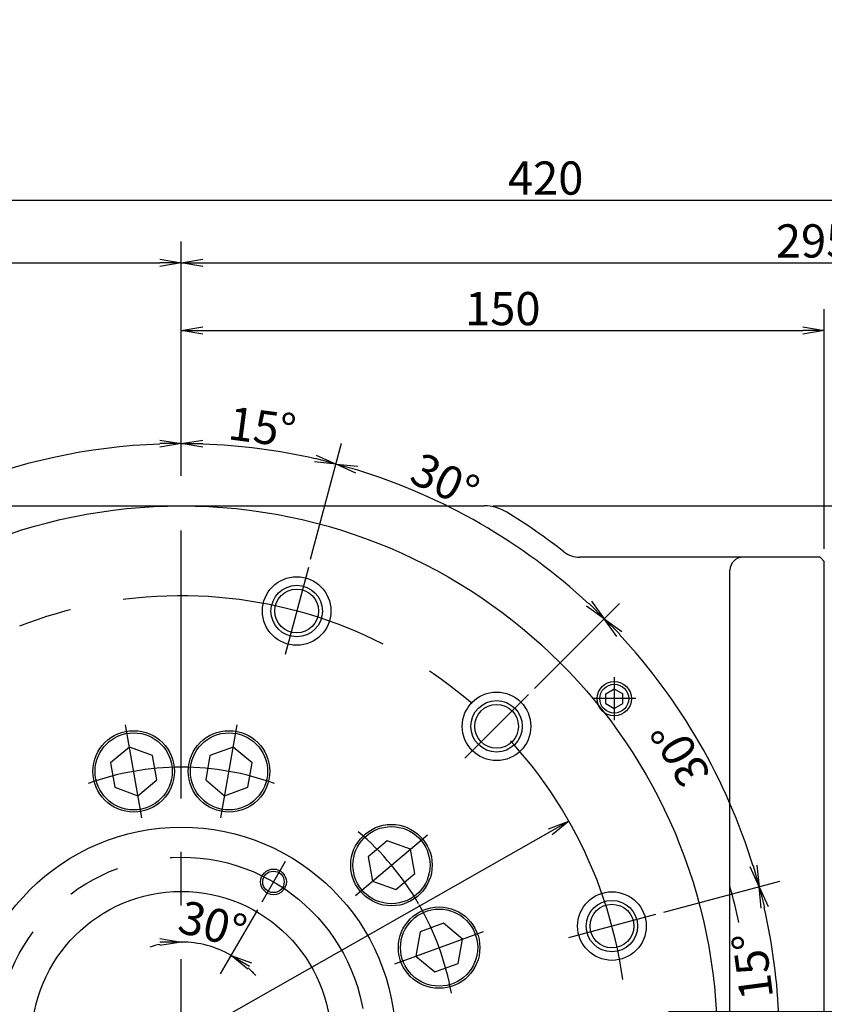
# Model space of a CAD drawing. Extents: x 0 to 594, y 0 to 420.
# Drawn here: x 110 to 185, y 186 to 278 of the extents above; entities that cross this region are included whole.
import ezdxf
from ezdxf import colors
from ezdxf.entities.mleader import LeaderData, LeaderLine
from ezdxf.math import Vec2, Vec3

# ---------------------------------------------------------------- set-up
doc = ezdxf.new("R2010")
doc.units = 0
doc.header["$LTSCALE"] = 20
doc.linetypes.add('CENTER', pattern=[2, 1.25, -0.25, 0.25, -0.25])
doc.layers.get('0').update_dxf_attribs({"linetype": 'CONTINUOUS'})
doc.layers.add('MAIN0', color=7, linetype='CONTINUOUS')
doc.styles.add('KNJYOKO', font='TXT', dxfattribs={"bigfont": 'BIGFONT'})
doc.dimstyles.new('MAIN001', dxfattribs={"dimtxt": 3.1, "dimasz": 2, "dimexe": 2, "dimexo": 0.8, "dimgap": 0.09, "dimtad": 1, "dimdec": 3, "dimlfac": 2.5, "dimdsep": 46, "dimtxsty": 'STANDARD', "dimcen": 0.09, "dimaunit": 1, "dimadec": 4, "dimazin": 2, "dimtfac": 0.903226, "dimtdec": 4, "dimtmove": 0, "dimatfit": 3, "dimfxl": 1, "dimtvp": 0.66129, "dimtolj": 1, "dimtzin": 0, "dimarcsym": 0})

# ---------------------------------------------------------------- blocks, each defined once
blk = doc.blocks.new('_OPEN')
at = {"color": 0, "linetype": 'BYBLOCK', "lineweight": -2}
for p, q in [((-1, 0.166667), (0, 0)), ((0, 0), (-1, -0.166667)), ((0, 0), (-1, 0))]:
    blk.add_line(p, q, dxfattribs=at)
blk = doc.blocks.new('*D0')
at = {"layer": 'MAIN0', "color": 0, "linetype": 'BYBLOCK', "lineweight": -2}
for p, q in [((75.147, 218.915), (75.147, 262.805)), ((243.147, 188.568), (243.147, 262.805)), ((77.147, 260.805), (241.147, 260.805))]:
    blk.add_line(p, q, dxfattribs=at)
at = {"layer": 'MAIN0', "color": 0, "linetype": 'BYBLOCK', "xscale": 2, "yscale": 2, "zscale": 2, "rotation": 180}
blk.add_blockref('_OPEN', (75.147, 260.805), dxfattribs=at)
at = {"layer": 'MAIN0', "color": 0, "linetype": 'BYBLOCK', "xscale": 2, "yscale": 2, "zscale": 2}
blk.add_blockref('_OPEN', (243.147, 260.805), dxfattribs=at)
at = {"layer": 'MAIN0', "color": 0, "linetype": 'BYBLOCK', "insert": (159.147, 262.855), "char_height": 3.1, "attachment_point": 5, "line_spacing_factor": 0.774194}
blk.add_mtext('\\A1;420', dxfattribs=at)
blk = doc.blocks.new('*D2')
at = {"layer": 'MAIN0', "color": 0, "linetype": 'BYBLOCK', "lineweight": -2}
for p, q in [((193.879, 187.049), (193.879, 194.264)), ((170.598, 185.049), (195.879, 185.049)), ((193.879, 185.049), (193.879, 179.449)), ((170.598, 179.449), (195.879, 179.449)), ((193.879, 177.449), (193.879, 176.449))]:
    blk.add_line(p, q, dxfattribs=at)
at = {"layer": 'MAIN0', "color": 0, "linetype": 'BYBLOCK', "xscale": 2, "yscale": 2, "zscale": 2}
for p, rotation in [((193.879, 185.049), 270), ((193.879, 179.449), 90)]:
    blk.add_blockref('_OPEN', p, dxfattribs=dict(at, rotation=rotation))
at = {"layer": 'MAIN0', "color": 0, "linetype": 'BYBLOCK', "insert": (191.829, 190.064), "char_height": 3.1, "attachment_point": 5, "rotation": 90, "line_spacing_factor": 0.774194}
blk.add_mtext('\\A1;14h7', dxfattribs=at)
blk = doc.blocks.new('*D6')
at = {"layer": 'MAIN0', "color": 0, "linetype": 'BYBLOCK', "lineweight": -2}
for p, q in [((252.479, 234.249), (252.479, 238.751)), ((154.232, 232.249), (254.479, 232.249)), ((252.479, 227.449), (252.479, 232.249)), ((204.267, 227.449), (254.479, 227.449)), ((252.479, 225.449), (252.479, 224.449))]:
    blk.add_line(p, q, dxfattribs=at)
at = {"layer": 'MAIN0', "color": 0, "linetype": 'BYBLOCK', "xscale": 2, "yscale": 2, "zscale": 2}
for p, rotation in [((252.479, 232.249), 270), ((252.479, 227.449), 90)]:
    blk.add_blockref('_OPEN', p, dxfattribs=dict(at, rotation=rotation))
at = {"layer": 'MAIN0', "color": 0, "linetype": 'BYBLOCK', "insert": (250.429, 236.651), "char_height": 3.1, "attachment_point": 5, "rotation": 90, "line_spacing_factor": 0.774194}
blk.add_mtext('\\A1;12', dxfattribs=at)
blk = doc.blocks.new('_DOT')
at = {"color": 0, "linetype": 'BYBLOCK', "lineweight": -2}
blk.add_line((-0.5, 0), (-1, 0), dxfattribs=at)
at = {"color": 0, "linetype": 'BYBLOCK', "lineweight": -2, "const_width": 0.5}
blk.add_lwpolyline([(-0.25, 0, 1), (0.25, 0, 1)], format="xyb", close=True, dxfattribs=at)
blk = doc.blocks.new('*D41')
at = {"layer": 'MAIN0', "color": 0, "linetype": 'BYBLOCK', "lineweight": -2}
blk.add_line((159.577, 201.813), (90.718, 162.685), dxfattribs=at)
at = {"layer": 'MAIN0', "color": 0, "linetype": 'BYBLOCK', "xscale": 2, "yscale": 2, "zscale": 2}
for p, rotation in [((161.316, 202.801), 29.60638862418512), ((88.979, 161.697), 209.6063886241851)]:
    blk.add_blockref('_OPEN', p, dxfattribs=dict(at, rotation=rotation))
at = {"layer": 'MAIN0', "color": 0, "linetype": 'BYBLOCK', "insert": (94.309, 167.084), "char_height": 3.1, "attachment_point": 5, "rotation": 29.60639, "line_spacing_factor": 0.774194}
blk.add_mtext('\\A1;∅208', dxfattribs=at)
blk = doc.blocks.new('*D43')
at = {"layer": 'MAIN0', "color": 0, "linetype": 'BYBLOCK', "lineweight": -2}
for p, q in [((75.147, 218.915), (75.147, 256.937)), ((125.147, 235.049), (125.147, 256.937)), ((77.147, 254.937), (123.147, 254.937))]:
    blk.add_line(p, q, dxfattribs=at)
at = {"layer": 'MAIN0', "color": 0, "linetype": 'BYBLOCK', "xscale": 2, "yscale": 2, "zscale": 2}
for p, rotation in [((75.147, 254.937), 179.9999999997604), ((125.147, 254.937), 359.9999999997604)]:
    blk.add_blockref('_OPEN', p, dxfattribs=dict(at, rotation=rotation))
at = {"layer": 'MAIN0', "color": 0, "linetype": 'BYBLOCK', "insert": (100.147, 256.987), "char_height": 3.1, "attachment_point": 5, "line_spacing_factor": 0.774194}
blk.add_mtext('\\A1;125', dxfattribs=at)
blk = doc.blocks.new('*D44')
at = {"layer": 'MAIN0', "color": 0, "linetype": 'BYBLOCK', "lineweight": -2}
for p, q in [((125.147, 235.049), (125.147, 256.937)), ((243.147, 188.568), (243.147, 256.937)), ((127.147, 254.937), (241.147, 254.937))]:
    blk.add_line(p, q, dxfattribs=at)
at = {"layer": 'MAIN0', "color": 0, "linetype": 'BYBLOCK', "xscale": 2, "yscale": 2, "zscale": 2}
for p, rotation in [((125.147, 254.937), 179.9999999997604), ((243.147, 254.937), 359.9999999997604)]:
    blk.add_blockref('_OPEN', p, dxfattribs=dict(at, rotation=rotation))
at = {"layer": 'MAIN0', "color": 0, "linetype": 'BYBLOCK', "insert": (184.147, 256.987), "char_height": 3.1, "attachment_point": 5, "line_spacing_factor": 0.774194}
blk.add_mtext('\\A1;295', dxfattribs=at)
blk = doc.blocks.new('*D45')
at = {"layer": 'MAIN0', "color": 0, "linetype": 'BYBLOCK', "lineweight": -2}
for p, q in [((125.147, 235.049), (125.147, 250.618)), ((185.147, 228.249), (185.147, 250.618)), ((127.147, 248.618), (183.147, 248.618))]:
    blk.add_line(p, q, dxfattribs=at)
at = {"layer": 'MAIN0', "color": 0, "linetype": 'BYBLOCK', "xscale": 2, "yscale": 2, "zscale": 2}
for p, rotation in [((125.147, 248.618), 179.9999999997604), ((185.147, 248.618), 359.9999999997603)]:
    blk.add_blockref('_OPEN', p, dxfattribs=dict(at, rotation=rotation))
at = {"layer": 'MAIN0', "color": 0, "linetype": 'BYBLOCK', "insert": (155.147, 250.668), "char_height": 3.1, "attachment_point": 5, "line_spacing_factor": 0.774194}
blk.add_mtext('\\A1;150', dxfattribs=at)
blk = doc.blocks.new('*D47')
at = {"layer": 'MAIN0', "color": 0, "linetype": 'BYBLOCK', "lineweight": -2}
blk.add_line((132.247, 194.546), (128.785, 188.549), dxfattribs=at)
for start, end in [(102.35474, 108.53211), (60, 90), (41.46789, 47.64526)]:
    blk.add_arc((125.147, 182.249), 9.275, start, end, dxfattribs=at)
at = {"layer": 'MAIN0', "color": 0, "linetype": 'BYBLOCK', "xscale": 2, "yscale": 2, "zscale": 2}
blk.add_blockref('_OPEN', (125.147, 191.524), dxfattribs=at)
at = {"layer": 'MAIN0', "color": 0, "linetype": 'BYBLOCK', "xscale": 2, "yscale": 2, "zscale": 2, "rotation": 149.9999999999991}
blk.add_blockref('_OPEN', (129.785, 190.281), dxfattribs=at)
at = {"layer": 'MAIN0', "color": 0, "linetype": 'BYBLOCK', "insert": (128.079, 193.188), "char_height": 3.1, "attachment_point": 5, "rotation": 345, "line_spacing_factor": 0.774194}
blk.add_mtext('\\A1;30°', dxfattribs=at)
blk = doc.blocks.new('*D61')
at = {"layer": 'MAIN0', "color": 0, "linetype": 'BYBLOCK', "lineweight": -2}
for p, q in [((125.147, 235.049), (125.147, 240.058)), ((92.196, 215.2), (84.27, 223.126))]:
    blk.add_line(p, q, dxfattribs=at)
blk.add_arc((125.147, 182.249), 55.809, 92.05328, 132.94672, dxfattribs=at)
at = {"layer": 'MAIN0', "color": 0, "linetype": 'BYBLOCK', "xscale": 2, "yscale": 2, "zscale": 2}
blk.add_blockref('_OPEN', (125.147, 238.058), dxfattribs=at)
at = {"layer": 'MAIN0', "color": 0, "linetype": 'BYBLOCK', "xscale": 2, "yscale": 2, "zscale": 2, "rotation": 225.0000000000007}
blk.add_blockref('_OPEN', (85.685, 221.712), dxfattribs=at)
at = {"layer": 'MAIN0', "color": 0, "linetype": 'BYBLOCK', "insert": (103.006, 235.704), "char_height": 3.1, "attachment_point": 5, "rotation": 22.5, "line_spacing_factor": 0.774194}
blk.add_mtext('\\A1;45°', dxfattribs=at)
blk = doc.blocks.new('*D69')
at = {"layer": 'MAIN0', "color": 0, "linetype": 'BYBLOCK', "lineweight": -2}
for p, q in [((158.099, 215.2), (166.025, 223.126)), ((170.16, 194.31), (180.987, 197.211))]:
    blk.add_line(p, q, dxfattribs=at)
blk.add_arc((125.147, 182.249), 55.809, 17.05328, 42.94672, dxfattribs=at)
at = {"layer": 'MAIN0', "color": 0, "linetype": 'BYBLOCK', "xscale": 2, "yscale": 2, "zscale": 2}
for p, rotation in [((164.61, 221.712), 134.999999999999), ((179.055, 196.693), 284.9999999999992)]:
    blk.add_blockref('_OPEN', p, dxfattribs=dict(at, rotation=rotation))
at = {"layer": 'MAIN0', "color": 0, "linetype": 'BYBLOCK', "insert": (171.704, 209.128), "char_height": 3.1, "attachment_point": 5, "rotation": 120, "line_spacing_factor": 0.774194}
blk.add_mtext('\\A1;30°', dxfattribs=at)
blk = doc.blocks.new('*D70')
at = {"layer": 'MAIN0', "color": 0, "linetype": 'BYBLOCK', "lineweight": -2}
for p, q in [((137.208, 227.261), (140.11, 238.088)), ((158.099, 215.2), (166.025, 223.126))]:
    blk.add_line(p, q, dxfattribs=at)
blk.add_arc((125.147, 182.249), 55.809, 47.05328, 72.94672, dxfattribs=at)
at = {"layer": 'MAIN0', "color": 0, "linetype": 'BYBLOCK', "xscale": 2, "yscale": 2, "zscale": 2}
for p, rotation in [((139.592, 236.156), 164.9999999999996), ((164.61, 221.712), 314.999999999999)]:
    blk.add_blockref('_OPEN', p, dxfattribs=dict(at, rotation=rotation))
at = {"layer": 'MAIN0', "color": 0, "linetype": 'BYBLOCK', "insert": (149.762, 234.611), "char_height": 3.1, "attachment_point": 5, "rotation": 334.82249, "line_spacing_factor": 0.774194}
blk.add_mtext('\\A1;30°', dxfattribs=at)
blk = doc.blocks.new('*D71')
at = {"layer": 'MAIN0', "color": 0, "linetype": 'BYBLOCK', "lineweight": -2}
for p, q in [((125.147, 235.049), (125.147, 240.058)), ((137.208, 227.261), (140.11, 238.088))]:
    blk.add_line(p, q, dxfattribs=at)
blk.add_arc((125.147, 182.249), 55.809, 77.05328, 87.94672, dxfattribs=at)
at = {"layer": 'MAIN0', "color": 0, "linetype": 'BYBLOCK', "xscale": 2, "yscale": 2, "zscale": 2}
for p, rotation in [((125.147, 238.058), 180.0000000000001), ((139.592, 236.156), 344.9999999999996)]:
    blk.add_blockref('_OPEN', p, dxfattribs=dict(at, rotation=rotation))
at = {"layer": 'MAIN0', "color": 0, "linetype": 'BYBLOCK', "insert": (132.7, 239.613), "char_height": 3.1, "attachment_point": 5, "rotation": 352.5, "line_spacing_factor": 0.774194}
blk.add_mtext('\\A1;15°', dxfattribs=at)
blk = doc.blocks.new('*D73')
at = {"layer": 'MAIN0', "color": 0, "linetype": 'BYBLOCK', "lineweight": -2}
blk.add_line((170.16, 194.31), (180.987, 197.211), dxfattribs=at)
blk.add_arc((125.147, 182.249), 55.809, 2.05328, 12.94672, dxfattribs=at)
at = {"layer": 'MAIN0', "color": 0, "linetype": 'BYBLOCK', "xscale": 2, "yscale": 2, "zscale": 2}
for p, rotation in [((179.055, 196.693), 105.0000000000001), ((180.956, 182.249), 270)]:
    blk.add_blockref('_OPEN', p, dxfattribs=dict(at, rotation=rotation))
at = {"layer": 'MAIN0', "color": 0, "linetype": 'BYBLOCK', "insert": (178.447, 189.266), "char_height": 3.1, "attachment_point": 5, "rotation": 97.5, "line_spacing_factor": 0.774194}
blk.add_mtext('\\A1;15°', dxfattribs=at)

msp = doc.modelspace()

# ---------------------------------------------------------------- linework, layer by layer
at = {"layer": 'MAIN0', "color": 3, "linetype": 'CENTER'}
for p, q in [((125.14746, 124.94128), (125.14746, 234.2489)), ((137.00138, 226.4883), (134.8273, 218.37452)), ((165.54746, 216.2489), (165.54746, 212.2489)), ((157.53295, 214.63439), (151.59326, 208.69469)), ((167.54746, 214.2489), (163.54746, 214.2489)), ((121.46612, 203.12682), (119.93802, 211.79313)), ((128.82881, 203.12682), (130.35691, 211.79313)), ((141.38761, 195.876), (148.1288, 201.53253)), ((134.84746, 199.04979), (132.64746, 195.23928)), ((169.38687, 194.10281), (161.27309, 191.92873)), ((145.06895, 189.49973), (153.33824, 192.5095))]:
    msp.add_line(p, q, dxfattribs=at)
at = {"layer": 'MAIN0', "color": 3, "linetype": 'CONTINUOUS'}
for p, q in [((89.82042, 232.2489), (153.43174, 232.2489)), ((184.74746, 227.4489), (162.3281, 227.4489)), ((184.74746, 227.4489), (185.14746, 227.0489)), ((176.34746, 122.2489), (176.34746, 226.2489)), ((185.14746, 178.5239), (185.14746, 227.0489)), ((164.74746, 214.71078), (165.54746, 215.17266)), ((165.54746, 215.17266), (166.34746, 214.71078)), ((164.74746, 213.78702), (164.74746, 214.71078)), ((166.34746, 213.78702), (166.34746, 214.71078)), ((164.74746, 213.78702), (165.54746, 213.32514)), ((165.54746, 213.32514), (166.34746, 213.78702)), ((120.30105, 209.73429), (118.53194, 208.24984)), ((122.47117, 208.94443), (120.30105, 209.73429)), ((129.99388, 209.73429), (127.82375, 208.94443)), ((131.76298, 208.24984), (129.99388, 209.73429)), ((122.8722, 206.67012), (122.47117, 208.94443)), ((127.82375, 208.94443), (127.42273, 206.67012)), ((118.53194, 208.24984), (118.93297, 205.97552)), ((131.36196, 205.97552), (131.76298, 208.24984)), ((118.93297, 205.97552), (121.10309, 205.18566)), ((121.10309, 205.18566), (122.8722, 206.67012)), ((127.42273, 206.67012), (129.19183, 205.18566)), ((129.19183, 205.18566), (131.36196, 205.97552)), ((144.35718, 200.97858), (142.58808, 199.49412)), ((146.52731, 200.18872), (144.35718, 200.97858)), ((142.58808, 199.49412), (142.9891, 197.21981)), ((146.92833, 197.9144), (146.52731, 200.18872)), ((145.15923, 196.42995), (146.92833, 197.9144)), ((142.9891, 197.21981), (145.15923, 196.42995)), ((149.60462, 193.27893), (147.43449, 192.48907)), ((151.37372, 191.79448), (149.60462, 193.27893)), ((147.43449, 192.48907), (147.03347, 190.21475)), ((150.9727, 189.52016), (151.37372, 191.79448)), ((147.03347, 190.21475), (148.80257, 188.7303)), ((148.80257, 188.7303), (150.9727, 189.52016))]:
    msp.add_line(p, q, dxfattribs=at)
for centre, radius in [((125.14746, 182.2489), 50), ((135.91434, 222.43141), 3.2), ((135.91434, 222.43141), 2.4), ((135.91434, 222.43141), 2.04), ((165.54746, 214.2489), 1.6038), ((154.56311, 211.66454), 3.2), ((154.56311, 211.66454), 2.4), ((154.56311, 211.66454), 2.04), ((120.70207, 207.45998), 3.8), ((120.70207, 207.45998), 3.6), ((129.59286, 207.45998), 3.8), ((129.59286, 207.45998), 3.6), ((125.14746, 182.2489), 20), ((144.7582, 198.70426), 3.8), ((144.7582, 198.70426), 3.6), ((133.74746, 197.14454), 1.2), ((133.74746, 197.14454), 1), ((125.14746, 182.2489), 14), ((165.32998, 193.01577), 3.2), ((165.32998, 193.01577), 2.4), ((165.32998, 193.01577), 2.04), ((149.2036, 191.00461), 3.8), ((149.2036, 191.00461), 3.6)]:
    msp.add_circle(centre, radius, dxfattribs=at)
at = {"layer": 'MAIN0', "color": 12, "linetype": 'CONTINUOUS'}
msp.add_circle((165.54746, 214.2489), 1.349, dxfattribs=at)
at = {"layer": 'MAIN0', "color": 3, "linetype": 'CENTER'}
msp.add_circle((125.14746, 182.2489), 17.2, dxfattribs=at)
at = {"layer": 'MAIN0', "color": 3, "linetype": 'CONTINUOUS'}
for centre, radius, start, end in [((153.43174, 228.2489), 4, 58.4136619, 90), ((125.14746, 182.2489), 58, 52.0063955, 58.4136619), ((162.3281, 229.8489), 2.4, 232.0063955, 270), ((177.54746, 226.2489), 1.2, 90, 180), ((125.14746, 182.2489), 53.2, 12.0550721, 15.7603863)]:
    msp.add_arc(centre, radius, start, end, dxfattribs=at)
at = {"layer": 'MAIN0', "color": 3, "linetype": 'CENTER'}
for radius, start, end in [(41.6, 7.98432, 338.0449551), (25.6, 90.1401261, 109.8598739), (25.6, 70.1401261, 89.8598739), (25.6, 30.1401261, 49.8598739), (25.6, 10.1401261, 29.8598739)]:
    msp.add_arc((125.14746, 182.2489), radius, start, end, dxfattribs=at)

# ---------------------------------------------------------------- dimensions: what is measured, and where the dimension line sits
at = {"layer": 'MAIN0', "color": 3, "linetype": 'CONTINUOUS'}
dim = msp.add_linear_dim(base=(75.14746, 260.80543), p1=(243.14746, 187.76807), p2=(75.14746, 218.11532), dimstyle='MAIN001', override={"dimasz": 2, "dimblk1": 'OPEN', "dimblk2": 'OPEN', "dimsah": 1}, dxfattribs=at)
dim.commit()
dim.dimension.update_dxf_attribs({"geometry": '*D0', "text_midpoint": (159.14746, 261.30543)})
for base, p1, p2, picture, middle in [((75.14746, 254.93729), (125.14746, 234.2489), (75.14746, 218.11532), '*D43', (100.14746, 255.43729)), ((125.14746, 254.93729), (243.14746, 187.76807), (125.14746, 234.2489), '*D44', (184.14746, 255.43729)), ((125.14746, 248.61774), (185.14746, 227.4489), (125.14746, 234.2489), '*D45', (155.14746, 249.11774))]:
    dim = msp.add_linear_dim(base=base, p1=p1, p2=p2, angle=180, dimstyle='MAIN001', override={"dimasz": 2, "dimblk1": 'OPEN', "dimblk2": 'OPEN', "dimsah": 1}, dxfattribs=at)
    dim.commit()
    dim.dimension.update_dxf_attribs({"geometry": picture, "text_midpoint": middle})
for base, line1, line2, picture, middle in [((132.4319991, 237.5804336), ((137.0013767, 226.4883018), (136.8978491, 226.1019315)), ((125.1474644, 233.848899), (125.1474644, 234.248899)), '*D71', (132.4972622, 238.076156)), ((103.790289, 233.809681), ((125.147464, 234.248899), (125.147464, 233.848899)), ((93.044817, 214.351547), (92.761974, 214.63439)), '*D61', (103.598948, 234.271621)), ((153.0519585, 230.5809005), ((157.532955, 214.6343896), (157.2501123, 214.3515469)), ((136.8978491, 226.1019315), (137.0013767, 226.4883018)), '*D70', (149.102666, 233.2082011)), ((173.479466, 210.1533931), ((169.3868673, 194.1028113), (169.0004969, 193.9992836)), ((157.2501123, 214.3515469), (157.532955, 214.6343896)), '*D69', (173.0464533, 209.9033931)), ((180.478999, 189.5334337), ((180.9564526, 182.248899), (125.1474644, 182.248899)), ((169.0004969, 193.9992836), (169.3868673, 194.1028113)), '*D73', (179.9832766, 189.4681706)), ((127.54804, 191.20797), ((132.64746, 195.23928), (132.84746, 195.58569)), ((125.14746, 182.2489), (125.14746, 191.52401)), '*D47', (127.67745, 191.69093))]:
    dim = msp.add_angular_dim_2l(base=base, line1=line1, line2=line2, dimstyle='MAIN001', override={"dimasz": 2, "dimblk1": 'OPEN', "dimblk2": 'OPEN', "dimsah": 1}, dxfattribs=at)
    dim.commit()
    dim.dimension.update_dxf_attribs({"geometry": picture, "text_midpoint": middle, "dimtype": 162})
dim = msp.add_linear_dim(base=(252.4795, 227.4489), p1=(153.43174, 232.2489), p2=(203.46663, 227.4489), angle=90, dimstyle='MAIN001', override={"dimasz": 2, "dimblk1": 'OPEN', "dimblk2": 'OPEN', "dimsah": 1, "dimatfit": 0}, dxfattribs=at)
dim.commit()
dim.dimension.update_dxf_attribs({"geometry": '*D6', "text_midpoint": (251.9795, 236.65096), "dimtype": 160})
dim = msp.add_diameter_dim_2p(p1=(161.31616, 202.80091), p2=(88.97877, 161.69688), dimstyle='MAIN001', override={"dimasz": 2, "dimblk1": 'OPEN', "dimblk2": 'OPEN', "dimsah": 1, "dimatfit": 2}, dxfattribs=at)
dim.commit()
dim.dimension.update_dxf_attribs({"geometry": '*D41', "text_midpoint": (95.07485, 165.73592), "dimtype": 163})
dim = msp.add_linear_dim(base=(193.8787, 185.0489), p1=(169.79827, 179.4489), p2=(169.79827, 185.0489), angle=90, text='\\A1;14h7', dimstyle='MAIN001', override={"dimasz": 2, "dimblk1": 'OPEN', "dimblk2": 'OPEN', "dimsah": 1, "dimatfit": 0}, dxfattribs=at)
dim.commit()
dim.dimension.update_dxf_attribs({"geometry": '*D2', "text_midpoint": (193.3787, 190.06359), "dimtype": 160})

# ---------------------------------------------------------------- leaders
ml = msp.add_multileader_mtext('STANDARD', dxfattribs=at)
ml.set_content('{\\H0.63x;{M20\u3000潤滑油供給口（立置き時）\\PLUBRICATION PORT\\P(AT VERTICAL INSTALLATION)}}', color=3, style='KNJYOKO')
ml.set_leader_properties(color=3, linetype='CONTINUOUS', lineweight=-1)
ml.set_arrow_properties(name='DOT')
ml.build(insert=Vec2(0, 0))
ml.multileader.update_dxf_attribs({"text_left_attachment_type": 6, "dogleg_length": 0, "arrow_head_size": 1})
ctx = ml.context
ctx.base_point, ctx.char_height, ctx.arrow_head_size, ctx.landing_gap_size, ctx.plane_origin = Vec3(136.57834, 286.2048), 3, 1, 0.01, Vec3(125.14746, 125.14746)
ctx.left_attachment, ctx.right_attachment = 6, 6
notes = []
notes.append((ctx, [(0, (1, 0, 0), (134.89834, 286.2048), (1, 0), 1.68, [(0, [(125.14746, 333.79814)], 0, [])])]))
ctx.mtext.insert = Vec3(136.57834, 289.7048)
for ctx, leaders in notes:
    for number, flags, end, landing, length, lines in leaders:
        leader = LeaderData()
        leader.index, (leader.has_last_leader_line, leader.has_dogleg_vector, leader.attachment_direction) = number, flags
        leader.last_leader_point, leader.dogleg_vector, leader.dogleg_length = Vec3(end), Vec3(landing), length
        for number, points, colour, breaks in lines:
            line = LeaderLine()
            line.index, line.vertices, line.color, line.breaks = number, Vec3.list(points), colors.encode_raw_color(colour), breaks
            leader.lines.append(line)
        ctx.leaders.append(leader)

doc.saveas('drawing.dxf')
